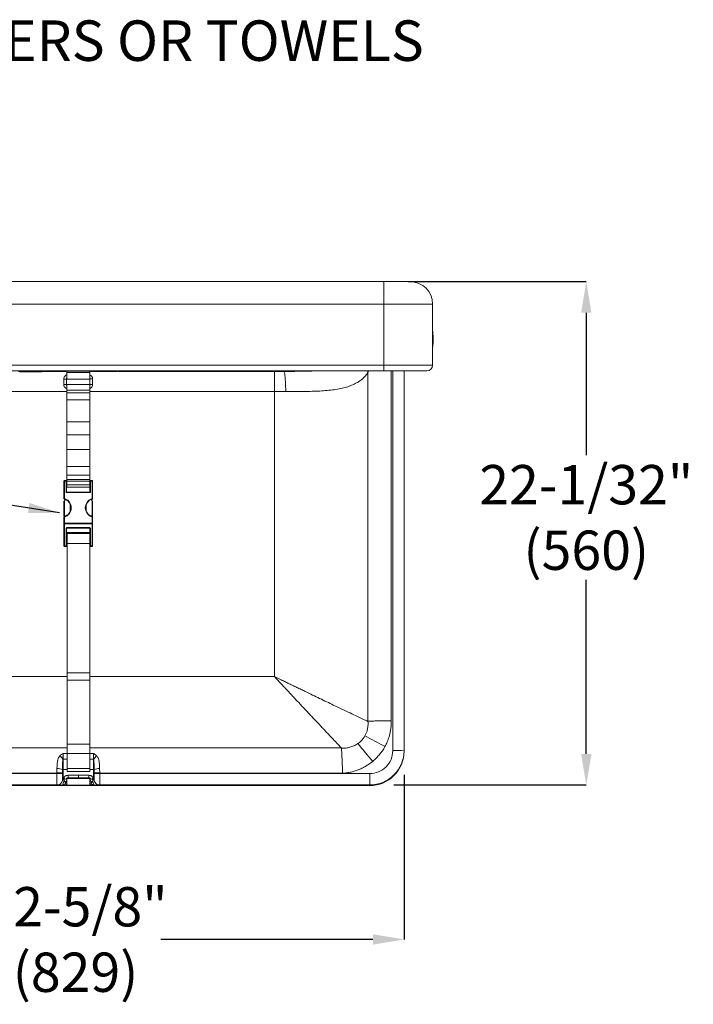
# Model space of a CAD drawing. Units: inches. Extents: x 0.91 to 8.77, y 2.54 to 7.79.
# Drawn here: x 2.92 to 4.65, y 2.54 to 5.07 of the extents above; entities that cross this region are included whole.
import ezdxf

# ---------------------------------------------------------------- set-up
doc = ezdxf.new("R2010")
doc.units = ezdxf.units.IN
doc.header["$MEASUREMENT"] = 0
doc.header["$PDSIZE"] = -1
doc.styles.add('SLDTEXTSTYLE0', font='TXT', dxfattribs={"width": 0.605})
doc.dimstyles.new('SLDDIMSTYLE0', dxfattribs={"dimtxt": 0.101115, "dimasz": 0.08, "dimexe": 0, "dimexo": 0.0625, "dimgap": 0.025279, "dimtad": 0, "dimtih": 1, "dimtoh": 1, "dimdec": 3, "dimlfac": 17, "dimrnd": 1e-09, "dimzin": 12, "dimdsep": 46, "dimtxsty": 'SLDTEXTSTYLE0', "dimsah": 1, "dimcen": 0.09, "dimadec": 0, "dimazin": 3, "dimtfac": 1, "dimtdec": 3, "dimtofl": 0, "dimtmove": 0, "dimatfit": 3, "dimfxl": 1, "dimfrac": 2, "dimtolj": 1, "dimtzin": 12, "dimarcsym": 0})
doc.dimstyles.get("Standard").update_dxf_attribs({"dimtxt": 0.18, "dimasz": 0.18, "dimexe": 0.18, "dimexo": 0.0625, "dimgap": 0.09, "dimtad": 0, "dimtih": 1, "dimtoh": 1, "dimdec": 4, "dimzin": 0, "dimdsep": 46, "dimtxsty": 'Standard', "dimcen": 0.09, "dimadec": 0, "dimazin": 0, "dimtfac": 1, "dimtdec": 4, "dimtofl": 0, "dimtmove": 0, "dimatfit": 3, "dimfxl": 1, "dimtolj": 1, "dimtzin": 0, "dimarcsym": 0})

# ---------------------------------------------------------------- blocks, each defined once
blk = doc.blocks.new('_D_5')
at = {"color": 0, "linetype": 'Continuous', "lineweight": -2, "transparency": 16777216}
for p, q in [((1.9852, 3.2966), (1.9852, 2.7036)), ((3.9058, 3.1266), (3.9058, 2.7036)), ((2.0652, 2.7036), (2.8424, 2.7036)), ((3.8258, 2.7036), (3.2804, 2.7036))]:
    blk.add_line(p, q, dxfattribs=at)
at = {"color": 0, "linetype": 'Continuous', "transparency": 16777216}
for points in [[(2.0652, 2.717), (2.0652, 2.6903), (1.9852, 2.7036)], [(3.8258, 2.717), (3.8258, 2.6903), (3.9058, 2.7036)]]:
    blk.add_solid(points, dxfattribs=at)
at = {"layer": 'Defpoints', "color": 0, "linetype": 'Continuous', "transparency": 16777216}
for p in [(1.9852, 3.3591), (3.9058, 3.1891), (3.9058, 2.7036)]:
    blk.add_point(p, dxfattribs=at)
at = {"color": 0, "linetype": 'Continuous', "lineweight": 0, "transparency": 16777216, "insert": (3.0614, 2.8384), "char_height": 0.101115, "attachment_point": 2, "style": 'SLDTEXTSTYLE0'}
blk.add_mtext('\\A1;32-5/8"\\P(829)', dxfattribs=at)
blk = doc.blocks.new('_D_6')
at = {"color": 0, "linetype": 'Continuous', "lineweight": -2, "transparency": 16777216}
for p, q in [((3.9168, 4.3955), (4.3743, 4.3955)), ((4.3743, 4.3155), (4.3743, 3.9491)), ((4.3743, 3.1809), (4.3743, 3.6289)), ((3.88, 3.1009), (4.3743, 3.1009))]:
    blk.add_line(p, q, dxfattribs=at)
at = {"color": 0, "linetype": 'Continuous', "transparency": 16777216}
for points in [[(4.361, 4.3155), (4.3876, 4.3155), (4.3743, 4.3955)], [(4.361, 3.1809), (4.3876, 3.1809), (4.3743, 3.1009)]]:
    blk.add_solid(points, dxfattribs=at)
at = {"layer": 'Defpoints', "color": 0, "linetype": 'Continuous', "transparency": 16777216}
for p in [(3.8543, 4.3955), (3.8175, 3.1009), (4.3743, 3.1009)]:
    blk.add_point(p, dxfattribs=at)
at = {"color": 0, "linetype": 'Continuous', "lineweight": 0, "transparency": 16777216, "insert": (4.3743, 3.9238), "char_height": 0.101115, "attachment_point": 2, "style": 'SLDTEXTSTYLE0'}
blk.add_mtext('\\A1;22-1/32"\\P(560)', dxfattribs=at)

msp = doc.modelspace()

# ---------------------------------------------------------------- linework, layer by layer
at = {"color": 7, "linetype": 'Continuous', "lineweight": 0}
for p, q in [((2.036642, 4.395519), (3.854289, 4.395519)), ((3.854289, 4.395519), (3.921477, 4.395519)), ((3.854289, 4.395519), (3.854289, 4.337707)), ((3.854289, 4.337707), (2.036642, 4.337707)), ((3.979289, 4.337707), (3.854289, 4.337707)), ((3.854289, 4.337707), (3.854289, 4.18056)), ((3.979289, 4.337707), (3.979289, 4.18056)), ((2.036642, 4.18056), (3.854289, 4.18056)), ((3.854289, 4.18056), (3.979289, 4.18056)), ((3.854289, 4.18056), (3.854289, 4.166107)), ((3.854289, 4.166107), (2.036642, 4.166107)), ((2.923871, 4.16312), (2.923871, 4.164282)), ((2.923871, 4.164282), (2.967059, 4.164282)), ((2.967059, 4.16312), (2.923871, 4.16312)), ((2.967059, 4.16312), (2.967059, 4.164282)), ((2.974114, 4.165531), (2.973944, 4.165258)), ((3.033718, 4.164625), (2.975953, 4.164625)), ((2.976002, 4.164943), (3.167777, 4.164943)), ((2.976002, 4.164929), (3.167777, 4.164929)), ((3.033718, 4.164243), (3.033718, 4.164625)), ((3.039095, 4.161392), (3.039095, 4.164811)), ((3.039095, 4.144481), (3.039095, 4.161392)), ((3.039095, 4.161392), (3.097918, 4.161392)), ((3.097918, 4.161392), (3.097918, 4.164811)), ((3.097918, 4.144481), (3.097918, 4.161392)), ((3.168071, 4.164625), (3.103295, 4.164625)), ((3.103295, 4.164625), (3.103295, 4.164243)), ((3.167777, 4.164929), (3.167777, 4.164943)), ((3.170824, 4.164628), (3.572779, 4.164628)), ((3.175014, 4.164642), (3.596644, 4.164642)), ((3.572779, 4.164628), (3.572779, 4.112539)), ((3.813039, 3.265232), (3.813039, 4.160663)), ((3.964836, 4.166107), (3.854289, 4.166107)), ((3.905759, 4.166107), (3.905759, 3.189139)), ((3.031006, 4.144643), (3.031006, 4.130644)), ((3.03777, 4.144642), (3.037771, 4.144643)), ((3.037771, 4.130644), (3.037771, 4.144643)), ((3.039095, 4.144481), (3.097918, 4.144481)), ((3.097918, 4.131233), (3.039095, 4.131233)), ((3.039095, 4.131233), (3.039095, 4.11665)), ((3.097918, 4.131233), (3.097918, 4.11665)), ((3.0983, 4.145584), (3.0983, 4.130644)), ((3.105065, 4.130644), (3.105065, 4.145584)), ((3.097918, 4.11665), (3.039095, 4.11665)), ((3.039095, 4.11665), (3.039095, 4.109262)), ((3.097918, 4.109262), (3.039095, 4.109262)), ((3.039095, 4.109262), (3.039095, 4.091615)), ((3.097918, 4.11665), (3.097918, 4.109262)), ((3.097918, 4.109262), (3.097918, 4.091615)), ((3.572779, 4.112539), (3.572779, 3.37959)), ((3.097918, 4.091615), (3.039095, 4.091615)), ((3.039095, 4.091615), (3.039095, 4.091611)), ((3.097918, 4.091611), (3.039095, 4.091611)), ((3.039095, 4.091611), (3.039095, 4.034701)), ((3.097918, 4.091615), (3.097918, 4.091611)), ((3.097918, 4.091611), (3.097918, 4.034701)), ((3.097918, 4.034701), (3.039095, 4.034701)), ((3.039095, 4.034701), (3.039095, 4.001555)), ((3.097918, 4.034701), (3.097918, 4.001555)), ((3.097918, 4.001555), (3.039095, 4.001555)), ((3.039095, 4.001555), (3.039095, 3.96394)), ((3.097918, 4.001555), (3.097918, 3.96394)), ((3.097918, 3.96394), (3.039095, 3.96394)), ((3.039095, 3.96394), (3.039095, 3.920377)), ((3.097918, 3.96394), (3.097918, 3.920377)), ((3.097918, 3.920377), (3.039095, 3.920377)), ((3.039095, 3.920377), (3.039095, 3.897879)), ((3.097918, 3.920377), (3.097918, 3.897879)), ((3.031742, 3.88248), (3.031742, 3.83748)), ((3.032918, 3.883657), (3.032918, 3.882481)), ((3.03733, 3.883657), (3.032918, 3.883657)), ((3.032918, 3.837481), (3.032918, 3.882481)), ((3.032918, 3.882481), (3.03733, 3.882481)), ((3.03733, 3.882481), (3.03733, 3.883657)), ((3.03733, 3.882481), (3.03733, 3.853069)), ((3.038506, 3.88248), (3.038506, 3.854245)), ((3.097918, 3.897879), (3.039095, 3.897879)), ((3.039095, 3.897879), (3.039095, 3.886904)), ((3.097918, 3.886904), (3.039095, 3.886904)), ((3.039095, 3.886904), (3.039095, 3.882476)), ((3.097918, 3.882476), (3.039095, 3.882476)), ((3.039095, 3.882476), (3.039095, 3.873064)), ((3.097918, 3.897879), (3.097918, 3.886904)), ((3.097918, 3.886904), (3.097918, 3.882476)), ((3.097918, 3.882476), (3.097918, 3.873064)), ((3.098506, 3.854245), (3.098506, 3.88248)), ((3.104095, 3.883657), (3.099683, 3.883657)), ((3.099683, 3.883657), (3.099683, 3.882481)), ((3.099683, 3.853069), (3.099683, 3.882481)), ((3.099683, 3.882481), (3.104095, 3.882481)), ((3.104095, 3.882481), (3.104095, 3.883657)), ((3.104095, 3.882481), (3.104095, 3.837481)), ((3.105271, 3.83748), (3.105271, 3.88248)), ((3.03733, 3.853069), (3.099683, 3.853069)), ((3.098506, 3.854245), (3.038506, 3.854245)), ((3.097918, 3.873064), (3.039095, 3.873064)), ((3.039095, 3.873064), (3.039095, 3.867176)), ((3.097918, 3.867176), (3.039095, 3.867176)), ((3.039095, 3.867176), (3.039095, 3.867172)), ((3.097918, 3.867172), (3.039095, 3.867172)), ((3.097918, 3.873064), (3.097918, 3.867176)), ((3.097918, 3.867176), (3.097918, 3.867172)), ((3.031742, 3.83748), (3.031742, 3.837456)), ((3.031742, 3.830103), (3.031742, 3.793359)), ((3.03473, 3.835594), (3.031899, 3.830691)), ((3.032582, 3.836328), (3.032582, 3.836352)), ((3.03472, 3.835577), (3.032582, 3.836328)), ((3.032918, 3.830104), (3.032918, 3.793361)), ((3.034389, 3.835731), (3.034389, 3.83571)), ((3.105113, 3.830691), (3.102283, 3.835594)), ((3.104431, 3.836328), (3.102293, 3.835577)), ((3.102624, 3.83571), (3.102624, 3.835731)), ((3.104095, 3.793361), (3.104095, 3.830104)), ((3.104431, 3.836352), (3.104431, 3.836328)), ((3.105271, 3.837456), (3.105271, 3.83748)), ((3.105271, 3.793359), (3.105271, 3.830103)), ((3.049039, 3.809765), (3.049039, 3.817841)), ((3.049039, 3.81782), (3.049389, 3.813781)), ((3.087624, 3.813781), (3.087973, 3.81782)), ((3.087973, 3.817841), (3.087973, 3.809765)), ((3.031742, 3.793359), (3.031742, 3.793342)), ((3.031742, 3.790128), (3.031742, 3.774539)), ((3.031742, 3.774539), (3.031742, 3.774515)), ((3.032918, 3.793361), (3.032918, 3.792183)), ((3.032918, 3.792165), (3.032918, 3.792183)), ((3.035101, 3.792165), (3.032918, 3.792165)), ((3.032918, 3.77454), (3.032918, 3.790129)), ((3.104095, 3.77454), (3.032918, 3.77454)), ((3.032918, 3.77454), (3.032918, 3.773362)), ((3.032918, 3.773362), (3.104095, 3.773362)), ((3.032918, 3.773362), (3.032918, 3.772187)), ((3.104095, 3.792165), (3.101912, 3.792165)), ((3.104095, 3.792183), (3.104095, 3.793361)), ((3.104095, 3.792183), (3.104095, 3.792165)), ((3.104095, 3.790129), (3.104095, 3.77454)), ((3.104095, 3.773362), (3.104095, 3.77454)), ((3.104095, 3.772187), (3.104095, 3.773362)), ((3.105271, 3.793342), (3.105271, 3.793359)), ((3.105271, 3.774539), (3.105271, 3.790128)), ((3.105271, 3.774515), (3.105271, 3.774539)), ((3.031742, 3.715715), (3.031742, 3.772186)), ((3.032918, 3.772187), (3.032918, 3.715717)), ((3.032918, 3.772187), (3.104095, 3.772187)), ((3.03733, 3.715717), (3.03733, 3.760422)), ((3.038506, 3.715715), (3.038506, 3.760421)), ((3.039683, 3.762775), (3.09733, 3.762775)), ((3.039683, 3.762775), (3.039683, 3.761598)), ((3.039683, 3.761598), (3.09733, 3.761598)), ((3.039683, 3.761574), (3.039683, 3.761598)), ((3.09733, 3.761574), (3.039683, 3.761574)), ((3.039683, 3.74983), (3.09733, 3.74983)), ((3.098506, 3.748948), (3.039683, 3.748948)), ((3.039683, 3.747504), (3.039683, 3.748948)), ((3.09733, 3.762775), (3.09733, 3.761598)), ((3.09733, 3.761574), (3.09733, 3.761598)), ((3.098506, 3.760421), (3.098506, 3.748948)), ((3.098506, 3.747504), (3.098506, 3.748948)), ((3.099683, 3.760422), (3.099683, 3.715717)), ((3.104095, 3.715717), (3.104095, 3.772187)), ((3.105271, 3.772186), (3.105271, 3.715715)), ((3.098506, 3.747504), (3.039683, 3.747504)), ((3.039683, 3.722108), (3.039683, 3.747504)), ((3.098506, 3.722108), (3.098506, 3.747504)), ((3.031742, 3.715692), (3.031742, 3.715715)), ((3.032918, 3.715717), (3.03733, 3.715717)), ((3.032918, 3.715717), (3.032918, 3.714539)), ((3.032918, 3.714539), (3.03733, 3.714539)), ((3.032918, 3.714515), (3.032918, 3.714539)), ((3.03733, 3.714515), (3.032918, 3.714515)), ((3.03733, 3.714539), (3.03733, 3.715717)), ((3.03733, 3.714539), (3.03733, 3.714533)), ((3.03733, 3.714525), (3.03733, 3.714515)), ((3.037384, 3.714516), (3.03733, 3.714515)), ((3.038506, 3.715715), (3.038506, 3.715709)), ((3.098506, 3.722108), (3.039683, 3.722108)), ((3.039683, 3.389604), (3.039683, 3.722108)), ((3.098506, 3.389604), (3.098506, 3.722108)), ((3.099683, 3.715717), (3.104095, 3.715717)), ((3.099683, 3.715717), (3.099683, 3.714539)), ((3.099683, 3.714539), (3.104095, 3.714539)), ((3.099683, 3.714533), (3.099683, 3.714539)), ((3.099683, 3.714515), (3.099683, 3.714525)), ((3.104095, 3.714515), (3.099683, 3.714515)), ((3.104095, 3.714539), (3.104095, 3.715717)), ((3.104095, 3.714539), (3.104095, 3.714515)), ((3.105271, 3.715715), (3.105271, 3.715692)), ((3.098506, 3.389604), (3.039683, 3.389604)), ((3.039683, 3.37079), (3.039683, 3.389604)), ((3.098506, 3.37079), (3.039683, 3.37079)), ((3.039683, 3.205916), (3.039683, 3.37079)), ((3.098506, 3.37079), (3.098506, 3.389604)), ((3.098506, 3.205916), (3.098506, 3.37079)), ((3.812989, 3.264339), (3.813039, 3.265232)), ((3.098506, 3.205916), (3.039683, 3.205916)), ((3.039683, 3.181648), (3.039683, 3.205916)), ((3.098506, 3.181648), (3.098506, 3.205916)), ((3.744657, 3.196429), (3.74519, 3.195722)), ((3.029683, 3.182062), (3.029683, 3.167009)), ((3.029683, 3.167009), (3.029683, 3.140409)), ((3.098506, 3.181648), (3.039683, 3.181648)), ((3.039683, 3.143561), (3.039683, 3.181648)), ((3.098506, 3.143561), (3.098506, 3.181648)), ((3.10733, 3.167009), (3.10733, 3.182062)), ((3.10733, 3.140409), (3.10733, 3.167009)), ((3.905759, 3.189139), (3.905759, 3.187527)), ((3.013465, 3.132576), (3.013628, 3.142917)), ((3.029683, 3.140409), (3.029683, 3.118466)), ((3.098506, 3.143561), (3.039683, 3.143561)), ((3.039683, 3.135267), (3.039683, 3.143561)), ((3.098506, 3.135267), (3.098506, 3.143561)), ((3.10733, 3.118466), (3.10733, 3.140409)), ((3.123385, 3.142917), (3.123547, 3.132576)), ((2.245113, 3.130164), (3.013465, 3.130164)), ((3.013465, 3.131014), (2.27246, 3.131014)), ((3.013465, 3.131014), (3.013465, 3.132576)), ((3.013465, 3.130164), (3.013465, 3.131014)), ((3.013465, 3.10091), (3.013465, 3.130164)), ((3.027918, 3.132094), (3.027918, 3.130839)), ((3.027918, 3.130839), (3.027918, 3.129989)), ((3.027918, 3.129989), (3.027918, 3.115362)), ((3.027918, 3.115362), (3.027918, 3.115219)), ((3.029683, 3.118466), (3.029683, 3.118413)), ((3.031793, 3.115141), (3.031793, 3.116571)), ((3.031947, 3.119117), (3.031947, 3.112507)), ((3.038712, 3.112507), (3.038712, 3.118047)), ((3.039056, 3.116461), (3.039056, 3.115031)), ((3.097918, 3.117709), (3.039095, 3.117709)), ((3.039095, 3.117709), (3.039095, 3.100798)), ((3.039683, 3.135267), (3.098506, 3.135267)), ((3.040762, 3.118231), (3.046617, 3.117964)), ((3.0688, 3.125753), (3.042683, 3.125753)), ((3.042683, 3.118988), (3.0688, 3.118988)), ((3.0688, 3.118988), (3.0688, 3.125753)), ((3.095271, 3.125753), (3.069153, 3.125753)), ((3.069153, 3.125753), (3.069153, 3.119337)), ((3.069153, 3.119337), (3.069153, 3.118988)), ((3.069153, 3.118988), (3.095271, 3.118988)), ((3.090396, 3.117964), (3.096251, 3.118231)), ((3.097918, 3.117709), (3.097918, 3.100798)), ((3.097957, 3.115031), (3.097957, 3.116461)), ((3.099242, 3.119117), (3.099242, 3.112923)), ((3.106006, 3.112923), (3.106006, 3.119117)), ((3.10733, 3.118413), (3.10733, 3.118466)), ((3.109095, 3.130839), (3.109095, 3.132094)), ((3.109095, 3.129989), (3.109095, 3.130839)), ((3.109095, 3.115362), (3.109095, 3.129989)), ((3.109095, 3.115219), (3.109095, 3.115362)), ((3.123547, 3.132576), (3.123547, 3.131014)), ((3.748044, 3.131014), (3.123547, 3.131014)), ((3.123547, 3.131014), (3.123547, 3.130164)), ((3.123547, 3.130164), (3.123547, 3.10091)), ((3.123547, 3.130164), (3.817524, 3.130164)), ((3.817524, 3.10091), (3.817524, 3.130164)), ((2.073406, 3.099299), (3.817524, 3.099299)), ((2.073406, 3.099297), (3.817524, 3.099297)), ((3.013465, 3.10091), (2.243408, 3.10091)), ((3.013465, 3.100767), (3.013465, 3.10091)), ((3.030942, 3.100268), (3.025087, 3.100535)), ((3.038712, 3.112507), (3.03871, 3.11241)), ((3.039095, 3.100798), (3.097918, 3.100798)), ((3.111926, 3.100535), (3.106071, 3.100268)), ((3.817524, 3.10091), (3.123547, 3.10091)), ((3.123547, 3.10091), (3.123547, 3.100767)), ((3.817524, 3.10091), (3.817524, 3.099299))]:
    msp.add_line(p, q, dxfattribs=at)
at = {"color": 8, "linetype": 'Continuous', "lineweight": 0}
for p, q in [((2.923871, 4.164282), (2.923871, 4.166107)), ((2.967059, 4.164282), (2.967059, 4.166107)), ((2.976002, 4.166107), (2.976002, 4.164943)), ((2.976002, 4.164943), (2.976002, 4.164929)), ((3.033718, 4.164625), (3.033718, 4.164929)), ((3.039095, 4.164243), (3.033718, 4.164243)), ((3.103295, 4.164243), (3.097918, 4.164243)), ((3.103295, 4.164929), (3.103295, 4.164625)), ((3.814929, 4.166107), (3.813039, 4.160663)), ((3.873104, 4.166107), (3.873104, 3.26579)), ((3.876853, 3.189489), (3.876853, 4.166107)), ((3.039095, 4.112539), (2.318151, 4.112539)), ((3.572779, 4.112539), (3.097918, 4.112539)), ((3.035815, 3.835122), (3.032918, 3.830104)), ((3.104095, 3.830104), (3.101198, 3.835122)), ((3.047863, 3.805469), (3.047863, 3.822137)), ((3.08915, 3.805469), (3.08915, 3.822137)), ((3.032918, 3.793361), (3.037509, 3.793361)), ((3.032918, 3.792183), (3.035143, 3.792183)), ((3.099504, 3.793361), (3.104095, 3.793361)), ((3.10187, 3.792183), (3.104095, 3.792183)), ((3.039683, 3.74983), (3.039683, 3.748948)), ((3.09733, 3.748948), (3.09733, 3.74983)), ((2.3989, 3.37959), (3.039683, 3.37959)), ((3.098506, 3.37959), (3.572779, 3.37959)), ((2.272423, 3.196429), (3.039683, 3.196429)), ((3.098506, 3.196429), (3.744657, 3.196429)), ((3.029683, 3.182062), (3.039683, 3.182062)), ((3.039683, 3.167009), (3.029683, 3.167009)), ((3.098506, 3.182062), (3.10733, 3.182062)), ((3.10733, 3.167009), (3.098506, 3.167009)), ((3.029683, 3.140409), (3.039683, 3.140409)), ((3.098506, 3.140409), (3.10733, 3.140409)), ((3.031947, 3.118466), (3.029683, 3.118466)), ((3.039056, 3.116461), (3.038712, 3.116474)), ((3.038712, 3.115045), (3.039056, 3.115031)), ((3.039056, 3.115031), (3.038973, 3.113454)), ((3.039095, 3.116459), (3.039056, 3.116461)), ((3.039056, 3.115031), (3.039095, 3.115029)), ((3.098704, 3.118466), (3.039245, 3.118466)), ((3.042683, 3.118988), (3.042683, 3.125753)), ((3.095271, 3.119337), (3.095271, 3.125753)), ((3.095271, 3.118988), (3.095271, 3.119337)), ((3.097957, 3.116461), (3.097918, 3.116459)), ((3.097918, 3.115029), (3.097957, 3.115031)), ((3.097957, 3.115031), (3.098069, 3.113199)), ((3.10733, 3.118466), (3.106006, 3.118466))]:
    msp.add_line(p, q, dxfattribs=at)
at = {"color": 7, "linetype": 'Continuous', "lineweight": 0, "flags": 128}
for points in [[(3.596644, 4.164642), (3.597305, 4.164121), (3.597954, 4.162728), (3.598581, 4.160488), (3.599175, 4.157437), (3.599726, 4.15363), (3.600224, 4.14913), (3.60066, 4.144015), (3.601028, 4.138372), (3.601321, 4.132298), (3.601534, 4.125898), (3.601663, 4.119279), (3.601706, 4.112556)], [(3.049389, 3.81378), (3.049274, 3.816095), (3.049039, 3.817818)], [(3.087973, 3.817818), (3.087738, 3.816095), (3.087624, 3.81378)], [(3.031793, 3.115141), (3.031664, 3.112319), (3.031282, 3.109599), (3.030663, 3.107086), (3.029829, 3.104877), (3.028812, 3.103056), (3.027653, 3.101694), (3.026395, 3.100842), (3.025087, 3.100535)], [(3.068506, 3.117989), (3.069913, 3.117993), (3.071106, 3.118002), (3.071903, 3.118017), (3.072183, 3.118034), (3.071903, 3.118051), (3.071106, 3.118065), (3.069913, 3.118075), (3.068506, 3.118078), (3.067099, 3.118075), (3.065907, 3.118065), (3.06511, 3.118051), (3.06483, 3.118034), (3.06511, 3.118017), (3.065907, 3.118002), (3.067099, 3.117993), (3.068506, 3.117989)]]:
    msp.add_lwpolyline(points, dxfattribs=at)
at = {"color": 8, "linetype": 'Continuous', "lineweight": 0, "flags": 128}
for points in [[(3.809569, 4.166107), (3.80978, 4.165813), (3.813039, 4.160663)], [(3.029683, 3.118413), (3.029733, 3.118404), (3.029833, 3.118397)], [(3.039095, 3.116834), (3.039089, 3.116805), (3.039056, 3.116461)], [(3.097918, 3.116834), (3.097924, 3.116805), (3.097957, 3.116461)], [(3.105499, 3.111009), (3.10573, 3.109599), (3.10635, 3.107086), (3.107184, 3.104877), (3.1082, 3.103056), (3.10936, 3.101694), (3.110618, 3.100842), (3.111926, 3.100535)]]:
    msp.add_lwpolyline(points, dxfattribs=at)
at = {"color": 7, "linetype": 'Continuous', "lineweight": 0}
for centre, radius, start, end in [((3.921477, 4.337707), 0.057812, 0, 90), ((3.964836, 4.18056), 0.014453, 270, 0), ((2.976002, 4.168541), 0.003612, 222.372081, 270), ((3.168411, 5.49134), 1.326714, 270.104169, 270.285128), ((3.572801, 24.133337), 19.968709, 269.9999377, 270.0684138), ((3.572816, 28.299161), 24.186623, 269.9999124, 270.0684391), ((3.032918, 3.88248), 0.001176, 89.999544, 180.001716), ((3.032611, 3.608551), 0.27393, 89.935787, 90.18186), ((3.03733, 3.88248), 0.001176, 359.998698, 90.000042), ((3.037637, 3.608546), 0.273935, 89.818143, 90.064211), ((3.099683, 3.88248), 0.001176, 89.999952, 180.000888), ((3.099376, 3.60854), 0.273942, 89.93579, 90.181855), ((3.104095, 3.88248), 0.001176, 359.998284, 90.000035), ((3.104402, 3.608553), 0.273929, 89.81814, 90.064213), ((3.039683, 3.870702), 0.001176, 120.000717, 179.999834), ((3.09733, 3.870702), 0.001176, 359.999346, 60.000103), ((3.032616, 3.550328), 0.287153, 89.939772, 90.174513), ((3.032918, 3.83748), 0.001177, 179.999834, 253.397432), ((3.032918, 3.837456), 0.001177, 179.999834, 253.397432), ((3.032918, 3.830103), 0.001176, 149.998451, 180.002878), ((3.032611, 3.556174), 0.27393, 89.935787, 90.18186), ((2.871758, 3.551575), 0.321794, 59.945833, 60.155199), ((3.956989, 3.561658), 0.964358, 163.380357, 163.450324), ((3.025859, 3.813802), 0.023529, 0.00004, 68.746122), ((3.111153, 3.813802), 0.023529, 111.253896, 179.999942), ((2.213315, 3.57158), 0.929619, 16.547967, 16.620548), ((3.104396, 3.550329), 0.287152, 89.825487, 90.060228), ((3.264229, 3.553356), 0.319738, 119.844128, 120.05484), ((3.104402, 3.556176), 0.273929, 89.81814, 90.064213), ((3.104094, 3.83748), 0.001177, 286.602568, 0.000166), ((3.104094, 3.837456), 0.001177, 286.602568, 0.000166), ((3.104095, 3.830103), 0.001176, 359.998134, 29.998969), ((3.025859, 3.813804), 0.023529, 286.601553, 0.00656), ((3.111153, 3.813804), 0.023529, 180.006523, 253.398472), ((3.032616, 3.506208), 0.287153, 89.939772, 90.174513), ((3.032918, 3.793359), 0.001176, 179.998284, 270.000456), ((3.032918, 3.793342), 0.001176, 179.998284, 270.000456), ((3.032918, 3.790128), 0.001177, 106.602568, 179.998486), ((3.032636, 3.492026), 0.298103, 89.945764, 90.171882), ((3.032629, 3.483264), 0.291276, 89.943114, 90.174532), ((3.032918, 3.774539), 0.001176, 179.999965, 270.000456), ((3.032918, 3.774515), 0.001177, 180.001159, 261.83433), ((3.032918, 3.772186), 0.001176, 89.999544, 180.001716), ((2.010489, 3.485588), 1.06682, 16.586712, 16.649834), ((3.104396, 3.506209), 0.287152, 89.825487, 90.060228), ((3.104095, 3.793359), 0.001176, 269.999965, 0.001716), ((3.104095, 3.793342), 0.001176, 269.999965, 0.001716), ((4.172896, 3.471755), 1.115212, 163.351939, 163.412322), ((3.104377, 3.492027), 0.298102, 89.828117, 90.054236), ((3.104384, 3.483265), 0.291275, 89.825467, 90.056886), ((3.104095, 3.774539), 0.001176, 269.999965, 0.000035), ((3.104095, 3.772186), 0.001176, 359.998284, 90.000035), ((3.104094, 3.774515), 0.001177, 278.16567, 359.998841), ((3.104094, 3.790128), 0.001177, 0.001514, 73.397432), ((3.032611, 3.498257), 0.27393, 89.935787, 90.18186), ((3.037632, 3.473264), 0.287159, 89.825489, 90.060226), ((3.039683, 3.760421), 0.001176, 89.999544, 180.000035), ((3.039683, 3.760397), 0.001176, 89.999544, 180.000035), ((3.09733, 3.760421), 0.001176, 359.999965, 90.000035), ((3.09733, 3.760397), 0.001176, 359.999965, 90.000035), ((3.099381, 3.473257), 0.287166, 89.939775, 90.174509), ((3.104402, 3.498259), 0.273929, 89.81814, 90.064213), ((3.032636, 3.417613), 0.298103, 89.945764, 90.171882), ((3.032918, 3.715715), 0.001177, 180.001628, 269.997112), ((3.032918, 3.715692), 0.001177, 180.001628, 269.997112), ((3.037612, 3.417607), 0.298109, 89.82812, 90.054234), ((3.03733, 3.715715), 0.001177, 270.003302, 359.997958), ((3.03733, 3.715709), 0.001176, 269.999958, 359.999622), ((3.039401, 4.013812), 0.298103, 269.828118, 270.054236), ((3.099401, 3.4176), 0.298117, 89.945767, 90.171878), ((3.099683, 3.715715), 0.001177, 180.002456, 269.996704), ((3.099683, 3.715709), 0.001176, 180.000792, 270.000048), ((3.104377, 3.417615), 0.298102, 89.828117, 90.054236), ((3.104094, 3.715715), 0.001177, 270.003309, 359.998372), ((3.104094, 3.715692), 0.001177, 270.003309, 359.998372), ((1.625837, -0.829575), 4.605354, 61.028345, 61.753001), ((-0.805853, -0.673816), 6.013104, 39.6313876, 40.1983941), ((3.001474, 3.151514), 0.03139, 29.585222, 50.830282), ((3.029672, 3.297711), 0.130702, 269.604979, 270.004857), ((3.107341, 3.297714), 0.130705, 269.995148, 270.395016), ((3.135539, 3.151514), 0.031389, 129.169728, 150.414834), ((3.817526, 3.189491), 0.059327, 269.997807, 359.997994), ((3.817527, 3.189142), 0.088232, 269.997889, 359.997898), ((3.817527, 3.187531), 0.088232, 269.997871, 359.997916), ((3.883781, 2.567432), 0.622096, 87.975352, 90.638056), ((3.015791, 3.112993), 0.030002, 66.122363, 94.135123), ((3.029325, 3.189537), 0.049129, 268.379106, 270.416701), ((3.107687, 3.189537), 0.04913, 269.583306, 271.620887), ((3.121221, 3.112993), 0.030002, 85.864862, 113.877669), ((3.017075, 3.023858), 0.108778, 84.279074, 91.901635), ((3.017078, 2.832303), 0.298733, 87.920458, 90.692948), ((3.017078, 2.831453), 0.298733, 87.920458, 90.692948), ((3.013466, 3.115363), 0.014452, 269.997917, 359.998013), ((3.013466, 3.115219), 0.014452, 269.997917, 359.998013), ((3.029683, 3.116701), 0.001765, 89.996529, 179.997868), ((3.029683, 3.116648), 0.001765, 89.997462, 179.996936), ((3.0311, 3.178838), 0.062271, 267.070794, 270.637369), ((3.0311, 3.177409), 0.062271, 267.070794, 270.637369), ((3.032079, 3.184221), 0.065862, 268.045961, 269.8857), ((3.036986, 3.018357), 0.099945, 87.83509, 89.10015), ((3.068506, 4.143121), 1.025391, 268.7768, 271.2232), ((3.100537, 3.002351), 0.115959, 90.639842, 92.117968), ((3.105244, 3.179701), 0.061336, 270.711985, 271.616376), ((3.10733, 3.116701), 0.001765, 0.002408, 90.003195), ((3.10733, 3.116648), 0.001765, 0.00334, 90.002262), ((3.119938, 3.023859), 0.108777, 88.098353, 95.72094), ((3.119935, 2.832304), 0.298732, 89.307047, 92.079547), ((3.119935, 2.831454), 0.298732, 89.307047, 92.079547), ((3.123547, 3.115363), 0.014452, 180.001905, 270.002131), ((3.123547, 3.115219), 0.014452, 180.001905, 270.002131), ((3.023016, 3.287668), 0.187145, 267.07481, 270.634091), ((3.068506, 4.84628), 1.746417, 268.767511, 271.232489), ((3.113997, 3.287668), 0.187145, 269.365909, 272.925191)]:
    msp.add_arc(centre, radius, start, end, dxfattribs=at)
at = {"color": 8, "linetype": 'Continuous', "lineweight": 0}
for centre, radius, start, end in [((2.976, 4.16856), 0.003617, 222.698619, 270.026034), ((3.033718, 4.168238), 0.003612, 269.999699, 293.671596), ((3.103295, 4.168238), 0.003612, 246.328404, 270.000164), ((3.175163, 4.165568), 0.000937, 209.959474, 260.819198), ((3.033543, 4.07477), 0.069919, 89.307186, 92.079361), ((3.033261, 4.084092), 0.046607, 88.613854, 92.773132), ((3.035234, 4.074769), 0.06992, 87.920656, 90.692796), ((3.035233, 4.060518), 0.070172, 87.927177, 90.68934), ((3.101683, 4.033127), 0.112508, 88.277247, 91.722753), ((3.101681, 4.036782), 0.093923, 87.935355, 92.062892), ((3.03901, 4.001523), 0.119052, 269.757612, 270.040708), ((3.098003, 4.001521), 0.119049, 269.959289, 270.242392), ((3.039021, 3.998539), 0.125479, 269.764862, 270.033458), ((3.039683, 3.870705), 0.001176, 120.000717, 179.999834), ((3.097991, 3.998536), 0.125477, 269.96654, 270.235141), ((3.09733, 3.870705), 0.001176, 359.999346, 60.000103), ((3.025859, 3.813804), 0.023529, 0.006627, 73.398453), ((3.111153, 3.813804), 0.023529, 106.601563, 180.006466), ((3.035064, 3.116611), 0.003272, 162.304979, 180.714568), ((3.035356, 3.119407), 0.00342, 184.737397, 337.713384), ((3.040762, 3.116572), 0.001658, 90.01405, 136.716539), ((3.046625, 3.116296), 0.001668, 90.263043, 122.059329), ((3.090388, 3.116296), 0.001668, 57.940671, 89.736957), ((3.096251, 3.116572), 0.001658, 43.283461, 89.98595), ((3.100584, 3.051093), 0.06542, 91.175369, 92.301258), ((3.100584, 3.049664), 0.06542, 91.175369, 92.301258), ((3.102499, 3.119413), 0.003331, 203.294727, 272.149499), ((3.102844, 3.119241), 0.003164, 266.009536, 357.830877), ((3.106335, 3.168961), 0.052386, 269.640639, 273.019753), ((3.106335, 3.167532), 0.052386, 269.640639, 273.019753), ((3.106992, 3.120832), 0.002443, 269.593016, 277.958366), ((3.024963, 3.114425), 0.013891, 270.508675, 326.998217), ((3.030863, 3.11399), 0.013723, 270.329069, 306.85726), ((3.035334, 3.11281), 0.0034, 185.110879, 353.250832), ((3.106149, 3.11399), 0.013723, 233.142772, 269.6709), ((3.102458, 3.113108), 0.003222, 183.284341, 272.945193), ((3.112048, 3.114422), 0.013888, 213.462338, 269.494829), ((3.10279, 3.113108), 0.003222, 267.05421, 356.716256)]:
    msp.add_arc(centre, radius, start, end, dxfattribs=at)
at = {"color": 7, "linetype": 'Continuous', "lineweight": 0}
for centre, major_axis, ratio, start_param, end_param in [((3.03733, 3.853068), (0.001176, 0.001176), 0.0005099, 6.2826754, 7.85347173), ((3.099683, 3.853068), (0.001176, -0.001176), 0.0005099, 1.57130623, 3.14210256), ((3.039683, 3.751008), (0, 0.001178), 0.99898175, 1.57079633, 3.14159265), ((3.09733, 3.751008), (0, 0.001178), 0.99898175, 3.14159265, 4.71238898), ((3.039683, 3.73689), (0.001176, 0), 0.99897967, 1.57079633, 3.14159265), ((3.039683, 3.736882), (0, 0.001178), 0.99898175, 0, 1.57079633), ((3.039683, 3.727474), (0, 0.001178), 0.99898175, 1.57079633, 3.14159265)]:
    msp.add_ellipse(centre, major_axis=major_axis, ratio=ratio, start_param=start_param, end_param=end_param, dxfattribs=at)
for points, knots in [([(3.979289, 4.22688), (3.97952, 4.228607), (3.980233, 4.23394), (3.98067, 4.242977), (3.980556, 4.253931), (3.980069, 4.262067), (3.979409, 4.266501), (3.979289, 4.267308)], [0, 0, 0, 0, 0.12890087, 0.39807766, 0.66831907, 0.93963723, 1, 1, 1, 1]), ([(2.923871, 4.16312), (2.923421, 4.163131), (2.922293, 4.163157), (2.920242, 4.163416), (2.917744, 4.163909), (2.915664, 4.164456), (2.915191, 4.164573), (2.914977, 4.164625)], [0, 0, 0, 0, 0.08537377, 0.21412626, 0.43233094, 0.74332691, 1, 1, 1, 1]), ([(2.917903, 4.166203), (2.917904, 4.166204), (2.917914, 4.16621), (2.918402, 4.166042), (2.920006, 4.165473), (2.921756, 4.164861), (2.922923, 4.164432), (2.923565, 4.164291), (2.9238, 4.164284), (2.923871, 4.164282)], [0, 0, 0, 0, 0.02916724, 0.34147018, 0.64650396, 0.84747762, 0.94764723, 0.98415891, 1, 1, 1, 1]), ([(2.967059, 4.164282), (2.967221, 4.164292), (2.967455, 4.164308), (2.968073, 4.164458), (2.969179, 4.16486), (2.970913, 4.165469), (2.972645, 4.166085), (2.972895, 4.166162), (2.973027, 4.166203)], [0, 0, 0, 0, 0.03594245, 0.05230693, 0.15251954, 0.35357947, 0.6587442, 1, 1, 1, 1]), ([(2.975953, 4.164625), (2.975739, 4.164573), (2.975267, 4.164456), (2.973186, 4.163909), (2.970688, 4.163416), (2.968637, 4.163157), (2.967509, 4.163131), (2.967059, 4.16312)], [0, 0, 0, 0, 0.25667309, 0.56766906, 0.78587374, 0.91462623, 1, 1, 1, 1]), ([(2.973066, 4.166147), (2.97317, 4.166013), (2.973454, 4.165647), (2.973754, 4.165409), (2.973944, 4.165258)], [0, 0, 0, 0, 0.36545046, 1, 1, 1, 1]), ([(2.973944, 4.165258), (2.974114, 4.165159), (2.97476, 4.164784), (2.975455, 4.164634), (2.975949, 4.164625), (2.975953, 4.164625)], [0, 0, 0, 0, 0.26176303, 0.99369874, 1, 1, 1, 1]), ([(3.039095, 4.155665), (3.038754, 4.155578), (3.037467, 4.155248), (3.035496, 4.153965), (3.033385, 4.151922), (3.031883, 4.149377), (3.031114, 4.146879), (3.031037, 4.145274), (3.031006, 4.144643)], [0, 0, 0, 0, 0.07194016, 0.2716695, 0.47139977, 0.67112921, 0.87085717, 1, 1, 1, 1]), ([(3.033718, 4.164243), (3.033722, 4.164244), (3.033939, 4.16427), (3.034535, 4.164371), (3.03509, 4.164712), (3.035444, 4.164929)], [0, 0, 0, 0, 0.00740951, 0.36554175, 1, 1, 1, 1]), ([(3.105065, 4.145584), (3.105037, 4.14617), (3.104963, 4.147689), (3.104214, 4.15006), (3.102732, 4.152482), (3.100645, 4.15436), (3.098962, 4.15544), (3.097984, 4.155661), (3.097918, 4.155675)], [0, 0, 0, 0, 0.133367533, 0.345896944, 0.558791985, 0.771689626, 0.984587673, 1, 1, 1, 1]), ([(3.101568, 4.164929), (3.101923, 4.164712), (3.102477, 4.164371), (3.103074, 4.16427), (3.10329, 4.164244), (3.103295, 4.164243)], [0, 0, 0, 0, 0.63445984, 0.99259298, 1, 1, 1, 1]), ([(3.167777, 4.164935), (3.167995, 4.164933), (3.169177, 4.164924), (3.171334, 4.164972), (3.174059, 4.165088), (3.17654, 4.165367), (3.178133, 4.165621), (3.178998, 4.166028), (3.179167, 4.166107)], [0, 0, 0, 0, 0.04763486, 0.25854214, 0.47214428, 0.69611541, 0.94068969, 1, 1, 1, 1]), ([(3.813039, 4.160663), (3.810237, 4.157149), (3.804622, 4.150108), (3.794639, 4.141622), (3.783532, 4.134429), (3.771194, 4.128617), (3.757785, 4.123984), (3.742854, 4.120262), (3.726337, 4.11741), (3.708253, 4.115363), (3.689455, 4.114047), (3.669276, 4.113231), (3.647727, 4.112774), (3.624906, 4.112588), (3.609436, 4.112566), (3.601706, 4.112556)], [0, 0, 0, 0, 0.067614201, 0.135486712, 0.203189686, 0.272932657, 0.342838272, 0.412632821, 0.492209105, 0.57204396, 0.651924046, 0.731561819, 0.820990699, 0.910565966, 1, 1, 1, 1]), ([(3.031006, 4.130644), (3.031035, 4.130058), (3.031109, 4.128539), (3.031857, 4.126167), (3.033341, 4.123752), (3.03542, 4.121848), (3.037408, 4.120668), (3.038711, 4.120409), (3.039095, 4.120333)], [0, 0, 0, 0, 0.12424451, 0.32223555, 0.52056752, 0.71890123, 0.91723634, 1, 1, 1, 1]), ([(3.037771, 4.144643), (3.037784, 4.144895), (3.037828, 4.145748), (3.038199, 4.146948), (3.038859, 4.147626), (3.039095, 4.147868)], [0, 0, 0, 0, 0.21171587, 0.71871195, 1, 1, 1, 1]), ([(3.039095, 4.12778), (3.038921, 4.127919), (3.038356, 4.128371), (3.037881, 4.129419), (3.037804, 4.130279), (3.037771, 4.130644)], [0, 0, 0, 0, 0.2036172, 0.6623946, 1, 1, 1, 1]), ([(3.097918, 4.147129), (3.098003, 4.14698), (3.098272, 4.146509), (3.098289, 4.14596), (3.0983, 4.145584)], [0, 0, 0, 0, 0.3166719, 1, 1, 1, 1]), ([(3.097918, 4.12061), (3.0982, 4.120688), (3.099386, 4.121012), (3.101205, 4.122279), (3.103158, 4.124308), (3.104485, 4.126817), (3.105016, 4.129004), (3.105054, 4.130291), (3.105065, 4.130644)], [0, 0, 0, 0, 0.06666457, 0.2798749, 0.49308669, 0.70629697, 0.91950611, 1, 1, 1, 1]), ([(3.0983, 4.130644), (3.098294, 4.130426), (3.098278, 4.129885), (3.098053, 4.12939), (3.097918, 4.129094)], [0, 0, 0, 0, 0.403067267, 1, 1, 1, 1]), ([(3.039095, 3.883647), (3.039, 3.883647), (3.038747, 3.883647), (3.038388, 3.883647), (3.038102, 3.883647), (3.037986, 3.883647), (3.037969, 3.883647)], [0, 0, 0, 0, 0.21412213, 0.57677956, 0.94038133, 1, 1, 1, 1]), ([(3.098941, 3.883647), (3.098838, 3.883647), (3.098614, 3.883647), (3.098265, 3.883647), (3.098012, 3.883647), (3.097918, 3.883647)], [0, 0, 0, 0, 0.35042465, 0.75924527, 1, 1, 1, 1]), ([(3.032918, 3.790129), (3.035312, 3.791086), (3.040228, 3.793053), (3.046019, 3.798802), (3.049739, 3.805957), (3.050967, 3.813805), (3.049739, 3.821652), (3.046019, 3.828808), (3.040228, 3.834557), (3.035312, 3.836523), (3.032918, 3.837481)], [0, 0, 0, 0, 0.12173918, 0.2499998, 0.37826059, 0.49999976, 0.62173893, 0.7500002, 0.87826082, 1, 1, 1, 1]), ([(3.104095, 3.837481), (3.101701, 3.836523), (3.096785, 3.834557), (3.090993, 3.828808), (3.087273, 3.821652), (3.086045, 3.813805), (3.087273, 3.805957), (3.090993, 3.798802), (3.096785, 3.793053), (3.101701, 3.791086), (3.104095, 3.790129)], [0, 0, 0, 0, 0.12173928, 0.24999978, 0.37826109, 0.50000024, 0.62173939, 0.75000022, 0.87826072, 1, 1, 1, 1]), ([(3.03733, 3.760422), (3.037361, 3.760718), (3.03741, 3.761175), (3.037703, 3.761723), (3.038007, 3.762098), (3.038381, 3.762402), (3.03893, 3.762695), (3.039387, 3.762744), (3.039683, 3.762775)], [0, 0, 0, 0, 0.239444856, 0.369552203, 0.500002115, 0.630110241, 0.76055756, 1, 1, 1, 1]), ([(3.09733, 3.762775), (3.097626, 3.762744), (3.098082, 3.762695), (3.098631, 3.762402), (3.099005, 3.762098), (3.099309, 3.761724), (3.099602, 3.761175), (3.099651, 3.760718), (3.099683, 3.760422)], [0, 0, 0, 0, 0.23944047, 0.36955211, 0.49999493, 0.6301044, 0.76055394, 1, 1, 1, 1]), ([(3.03733, 3.714533), (3.037361, 3.714533), (3.03741, 3.714532), (3.037703, 3.714532), (3.038007, 3.714531), (3.038381, 3.714531), (3.03893, 3.714531), (3.039387, 3.714531), (3.039683, 3.714531)], [0, 0, 0, 0, 0.239442381, 0.369552851, 0.499999208, 0.630110455, 0.760556149, 1, 1, 1, 1]), ([(3.039683, 3.714527), (3.039387, 3.714527), (3.03893, 3.714527), (3.038382, 3.714527), (3.038008, 3.714526), (3.037703, 3.714526), (3.03741, 3.714525), (3.037361, 3.714525), (3.03733, 3.714525)], [0, 0, 0, 0, 0.23944368, 0.36955302, 0.50000053, 0.63010928, 0.7605571, 1, 1, 1, 1]), ([(3.098506, 3.714531), (3.098545, 3.714531), (3.098728, 3.714531), (3.099003, 3.714531), (3.09931, 3.714532), (3.099602, 3.714532), (3.099651, 3.714533), (3.099683, 3.714533)], [0, 0, 0, 0, 0.05287555, 0.24884297, 0.44430985, 0.64028157, 1, 1, 1, 1]), ([(3.099683, 3.714525), (3.099651, 3.714525), (3.099602, 3.714525), (3.09931, 3.714526), (3.099003, 3.714526), (3.098728, 3.714527), (3.098545, 3.714527), (3.098506, 3.714527)], [0, 0, 0, 0, 0.359725981, 0.555192882, 0.751171392, 0.946639959, 1, 1, 1, 1]), ([(3.81299, 3.264344), (3.808784, 3.266319), (3.800266, 3.270319), (3.784926, 3.277564), (3.767069, 3.286036), (3.746384, 3.295889), (3.726221, 3.305528), (3.706863, 3.314808), (3.689076, 3.32335), (3.670439, 3.332323), (3.65449, 3.340012), (3.640904, 3.346574), (3.62999, 3.351851), (3.619057, 3.35714), (3.608535, 3.362236), (3.597967, 3.367363), (3.586104, 3.373117), (3.577461, 3.377316), (3.572779, 3.37959)], [0, 0, 0, 0, 0.07251721, 0.14684536, 0.23813441, 0.33078673, 0.42551339, 0.49474928, 0.56749493, 0.63672583, 0.71084497, 0.74877932, 0.7893554, 0.83257383, 0.86994654, 0.90540822, 0.94875968, 1, 1, 1, 1]), ([(3.744657, 3.196429), (3.743473, 3.197671), (3.741084, 3.200177), (3.737164, 3.204302), (3.732588, 3.209121), (3.72722, 3.214776), (3.720962, 3.221381), (3.714168, 3.228567), (3.706839, 3.236337), (3.698975, 3.24469), (3.691332, 3.25282), (3.683984, 3.260635), (3.676991, 3.268074), (3.669582, 3.275966), (3.661755, 3.284316), (3.653511, 3.293122), (3.644851, 3.302384), (3.636609, 3.311199), (3.628775, 3.319575), (3.621332, 3.327537), (3.613392, 3.336038), (3.605926, 3.34404), (3.598642, 3.351839), (3.59125, 3.359758), (3.582478, 3.369173), (3.576164, 3.375954), (3.572779, 3.37959)], [0, 0, 0, 0, 0.03172874, 0.06402916, 0.09692529, 0.13917555, 0.18291261, 0.22817413, 0.2749942, 0.32340335, 0.37342956, 0.41159659, 0.4513899, 0.49281809, 0.53588791, 0.58060632, 0.626979, 0.67501129, 0.71142398, 0.75018272, 0.79128922, 0.83474414, 0.86556608, 0.90338283, 0.94819422, 1, 1, 1, 1]), ([(3.805429, 3.227353), (3.806602, 3.229616), (3.808969, 3.234183), (3.811895, 3.242716), (3.812918, 3.252649), (3.814715, 3.260894), (3.812993, 3.264339), (3.812993, 3.264339)], [0, 0, 0, 0, 0.19894722, 0.40140355, 0.69536367, 0.99999593, 1, 1, 1, 1]), ([(3.873104, 3.26579), (3.872751, 3.265789), (3.869129, 3.265778), (3.86224, 3.26575), (3.851791, 3.265691), (3.840974, 3.265608), (3.830278, 3.265499), (3.820697, 3.265373), (3.815592, 3.265279), (3.813039, 3.265232)], [0, 0, 0, 0, 0.01511793, 0.15471204, 0.29430661, 0.47072983, 0.64715321, 0.82357691, 1, 1, 1, 1]), ([(3.873104, 3.26579), (3.873063, 3.262376), (3.872979, 3.25555), (3.871929, 3.245275), (3.870104, 3.235034), (3.867166, 3.223836), (3.862903, 3.211813), (3.858685, 3.203594), (3.856564, 3.199463)], [0, 0, 0, 0, 0.14814856, 0.29626698, 0.44779352, 0.59931685, 0.79855512, 1, 1, 1, 1]), ([(3.787041, 3.207259), (3.78968, 3.209291), (3.795034, 3.213413), (3.801112, 3.220368), (3.804175, 3.225323), (3.805429, 3.227353)], [0, 0, 0, 0, 0.364701551, 0.73974103, 1, 1, 1, 1]), ([(3.74519, 3.195722), (3.745234, 3.195725), (3.745279, 3.195728), (3.745323, 3.195728), (3.745323, 3.195728)], [0, 0, 0, 0, 0.99895544, 1, 1, 1, 1]), ([(3.748044, 3.131014), (3.74804, 3.131107), (3.747956, 3.133016), (3.747691, 3.139051), (3.747253, 3.149022), (3.746736, 3.160746), (3.746259, 3.171594), (3.745832, 3.181252), (3.745464, 3.189567), (3.745282, 3.19367), (3.74519, 3.195722)], [0, 0, 0, 0, 0.00347955, 0.07156369, 0.22637086, 0.38117884, 0.53588157, 0.69058415, 0.84529249, 1, 1, 1, 1]), ([(3.745323, 3.195728), (3.745323, 3.195728), (3.748867, 3.195728), (3.756016, 3.195564), (3.766767, 3.197609), (3.777381, 3.201246), (3.783787, 3.205234), (3.787041, 3.207259)], [0, 0, 0, 0, 0.00000317, 0.24393287, 0.49386887, 0.74295685, 1, 1, 1, 1]), ([(3.856564, 3.199463), (3.854514, 3.195972), (3.850413, 3.188992), (3.84298, 3.179191), (3.834681, 3.169911), (3.828376, 3.164382), (3.825223, 3.161618)], [0, 0, 0, 0, 0.24559913, 0.49119882, 0.74559875, 1, 1, 1, 1]), ([(3.013628, 3.142917), (3.013715, 3.146214), (3.013892, 3.152887), (3.014857, 3.162207), (3.016727, 3.168979), (3.019059, 3.173372), (3.020547, 3.175017), (3.0213, 3.17585)], [0, 0, 0, 0, 0.26722805, 0.54071128, 0.7976549, 0.89763878, 1, 1, 1, 1]), ([(3.0213, 3.17585), (3.0225, 3.176901), (3.025101, 3.179179), (3.028081, 3.181055), (3.029673, 3.182056), (3.029683, 3.182062)], [0, 0, 0, 0, 0.459788665, 0.996721048, 1, 1, 1, 1]), ([(3.028771, 3.167012), (3.028621, 3.165555), (3.028248, 3.161907), (3.028, 3.15304), (3.027962, 3.145629), (3.027936, 3.140427)], [0, 0, 0, 0, 0.16540569, 0.41423754, 1, 1, 1, 1]), ([(3.029683, 3.182062), (3.029682, 3.182051), (3.029631, 3.18135), (3.029532, 3.179876), (3.029364, 3.177157), (3.029122, 3.172967), (3.028907, 3.169326), (3.028771, 3.167012)], [0, 0, 0, 0, 0.00279305, 0.17699692, 0.34831577, 0.5856654, 1, 1, 1, 1]), ([(3.10733, 3.182062), (3.107339, 3.182056), (3.107578, 3.181906), (3.10917, 3.1809), (3.112116, 3.179003), (3.114513, 3.176901), (3.115713, 3.17585)], [0, 0, 0, 0, 0.00327832, 0.08091387, 0.54022287, 1, 1, 1, 1]), ([(3.108242, 3.167012), (3.108106, 3.169323), (3.107808, 3.174379), (3.107523, 3.179301), (3.107357, 3.18169), (3.107331, 3.182051), (3.10733, 3.182062)], [0, 0, 0, 0, 0.415272495, 0.908694105, 0.997200654, 1, 1, 1, 1]), ([(3.109077, 3.140427), (3.10905, 3.145629), (3.109012, 3.15304), (3.108765, 3.161907), (3.108391, 3.165555), (3.108242, 3.167012)], [0, 0, 0, 0, 0.58576248, 0.83459433, 1, 1, 1, 1]), ([(3.115713, 3.17585), (3.116447, 3.17504), (3.117938, 3.173396), (3.120278, 3.169007), (3.122136, 3.162278), (3.123118, 3.152968), (3.123295, 3.146296), (3.123385, 3.142917)], [0, 0, 0, 0, 0.09970827, 0.20234714, 0.45928874, 0.72615652, 1, 1, 1, 1]), ([(3.027936, 3.140427), (3.027932, 3.139243), (3.027925, 3.136419), (3.02792, 3.133683), (3.027918, 3.132094)], [0, 0, 0, 0, 0.41901842, 1, 1, 1, 1]), ([(3.109095, 3.132094), (3.109093, 3.133234), (3.10909, 3.135955), (3.109082, 3.138783), (3.109077, 3.140427)], [0, 0, 0, 0, 0.4189675, 1, 1, 1, 1]), ([(3.825223, 3.161618), (3.819825, 3.157512), (3.811661, 3.151301), (3.799577, 3.144778), (3.790007, 3.140451), (3.780028, 3.136883), (3.769635, 3.134045), (3.75894, 3.132095), (3.751677, 3.131375), (3.748044, 3.131014)], [0, 0, 0, 0, 0.240700249, 0.364058114, 0.487415778, 0.613956049, 0.740496629, 0.870204331, 1, 1, 1, 1]), ([(3.042683, 3.125753), (3.0422, 3.125742), (3.040799, 3.125712), (3.03851, 3.125366), (3.036104, 3.124601), (3.034194, 3.123501), (3.032832, 3.122101), (3.032067, 3.120586), (3.031983, 3.119554), (3.031947, 3.119117)], [0, 0, 0, 0, 0.092568568, 0.268468783, 0.450309564, 0.62357273, 0.769084011, 0.902450438, 1, 1, 1, 1]), ([(3.038383, 3.118071), (3.038379, 3.118067), (3.038366, 3.118058), (3.038736, 3.118295), (3.039509, 3.118588), (3.04075, 3.118876), (3.041902, 3.118982), (3.042577, 3.118988), (3.042683, 3.118988)], [0, 0, 0, 0, 0.10195846, 0.27219404, 0.46163532, 0.68571896, 0.95076594, 1, 1, 1, 1]), ([(3.106006, 3.119117), (3.105943, 3.119703), (3.105816, 3.120875), (3.104884, 3.122391), (3.103562, 3.123624), (3.101762, 3.124627), (3.099456, 3.125363), (3.097177, 3.125711), (3.095759, 3.125742), (3.095271, 3.125753)], [0, 0, 0, 0, 0.13076722, 0.26189057, 0.39707383, 0.55135472, 0.72818736, 0.9064869, 1, 1, 1, 1]), ([(3.095271, 3.118988), (3.09559, 3.118982), (3.0965, 3.118962), (3.097828, 3.118758), (3.098926, 3.118428), (3.099523, 3.118114), (3.099576, 3.118066), (3.0996, 3.118044)], [0, 0, 0, 0, 0.14858696, 0.42380666, 0.64873415, 0.83830474, 1, 1, 1, 1]), ([(3.031947, 3.112507), (3.032011, 3.111921), (3.032138, 3.110748), (3.03307, 3.109235), (3.03439, 3.107996), (3.036202, 3.107016), (3.037828, 3.106413), (3.038908, 3.106266), (3.039095, 3.10624)], [0, 0, 0, 0, 0.17092861, 0.34231322, 0.51900863, 0.72066546, 0.95180013, 1, 1, 1, 1]), ([(3.039095, 3.113205), (3.039076, 3.11321), (3.038877, 3.113269), (3.038791, 3.113326), (3.038712, 3.113378)], [0, 0, 0, 0, 0.09391563, 1, 1, 1, 1]), ([(3.099103, 3.11357), (3.099023, 3.113522), (3.09878, 3.113377), (3.098264, 3.113215), (3.097918, 3.113106)], [0, 0, 0, 0, 0.327826783, 1, 1, 1, 1]), ([(3.097918, 3.106209), (3.09815, 3.106238), (3.099337, 3.106386), (3.101286, 3.107045), (3.103408, 3.108147), (3.104925, 3.109609), (3.105842, 3.111221), (3.105954, 3.112384), (3.106006, 3.112923)], [0, 0, 0, 0, 0.05335931, 0.27314044, 0.50613605, 0.68931089, 0.85588969, 1, 1, 1, 1])]:
    msp.add_open_spline(points, degree=3, knots=knots, dxfattribs=at)
at = {"color": 8, "linetype": 'Continuous', "lineweight": 0}
for points, knots in [([(3.167777, 4.164943), (3.168576, 4.164948), (3.170593, 4.16496), (3.173665, 4.165081), (3.176358, 4.165398), (3.17789, 4.165745), (3.178096, 4.166055), (3.17813, 4.166107)], [0, 0, 0, 0, 0.16684874, 0.42086995, 0.67996323, 0.94670496, 1, 1, 1, 1]), ([(3.185619, 4.166107), (3.185509, 4.165913), (3.185167, 4.165311), (3.182532, 4.16487), (3.178802, 4.164671), (3.175997, 4.16465), (3.175014, 4.164642)], [0, 0, 0, 0, 0.15938798, 0.49537879, 0.82321368, 1, 1, 1, 1]), ([(3.596644, 4.164642), (3.606102, 4.164644), (3.625017, 4.164647), (3.650667, 4.165024), (3.668551, 4.165405), (3.676949, 4.165991), (3.67861, 4.166107)], [0, 0, 0, 0, 0.34103551, 0.68202874, 0.93710233, 1, 1, 1, 1])]:
    msp.add_open_spline(points, degree=3, knots=knots, dxfattribs=at)

# ---------------------------------------------------------------- texts
at = {"color": 7, "linetype": 'Continuous', "lineweight": 0, "insert": (2.656099, 5.067203), "char_height": 0.10416667, "attachment_point": 1, "style": 'SLDTEXTSTYLE0'}
msp.add_mtext('LINERS OR TOWELS', dxfattribs=at)

# ---------------------------------------------------------------- dimensions: what is measured, and where the dimension line sits
at = {"color": 7, "linetype": 'Continuous', "lineweight": 0}
dim = msp.add_linear_dim(base=(4.374313, 3.10091), p1=(3.854289, 4.395519), p2=(3.817524, 3.10091), angle=90, text='22-1/32"\\P(560)', dimstyle='SLDDIMSTYLE0', dxfattribs=at)
dim.commit()
dim.dimension.update_dxf_attribs({"geometry": '_D_6', "text_midpoint": (4.374313, 3.788979), "dimtype": 160})
dim = msp.add_linear_dim(base=(3.905759, 2.703622), p1=(1.985171, 3.359129), p2=(3.905759, 3.189139), text='32-5/8"\\P(829)', dimstyle='SLDDIMSTYLE0', dxfattribs=at)
dim.commit()
dim.dimension.update_dxf_attribs({"geometry": '_D_5', "text_midpoint": (3.061408, 2.703622), "dimtype": 160})

# ---------------------------------------------------------------- leaders
msp.add_leader([(3.020192, 3.801173), (1.847071, 3.978101), (1.701752, 3.978101)], dimstyle='Standard', override={"dimtxt": 0.25, "dimasz": 0.08, "dimexe": 0.125, "dimexo": 0.05, "dimgap": 0.06, "dimtad": 0, "dimdec": 3, "dimlfac": 17, "dimadec": 2, "dimtdec": 3})

doc.saveas('drawing.dxf')
